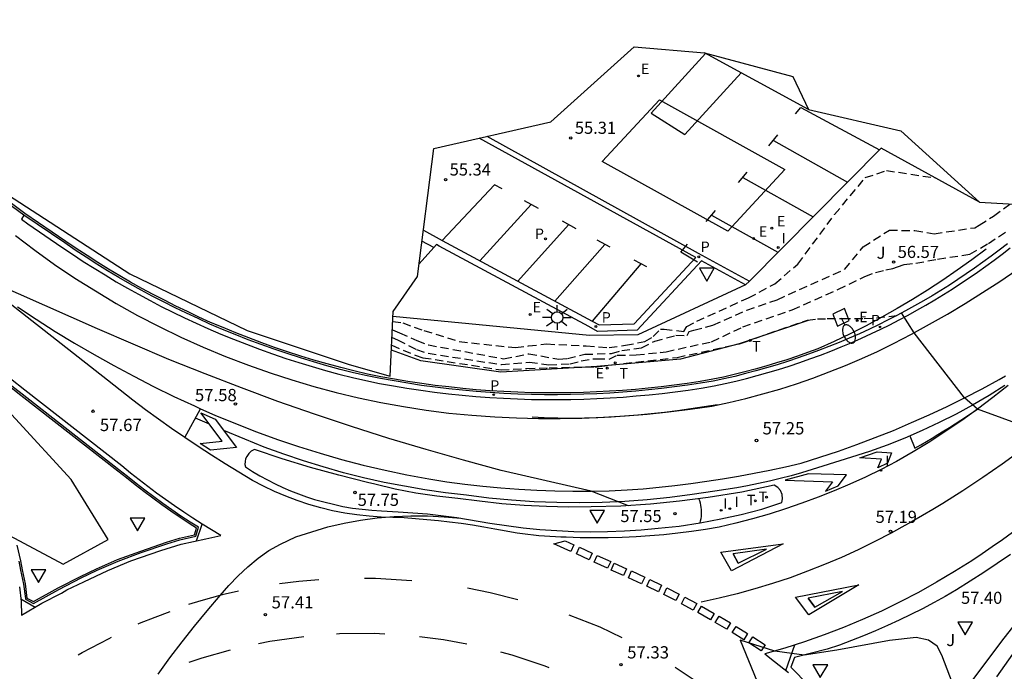
# Model space of a CAD drawing. Units: inches. Extents: x 580794 to 585495, y 4793143 to 4796040.
# Drawn here: x 585290 to 585351, y 4795860 to 4795900 of the extents above; entities that cross this region are included whole.
import ezdxf

# ---------------------------------------------------------------- set-up
doc = ezdxf.new("R2010")
doc.units = ezdxf.units.IN
doc.header["$MEASUREMENT"] = 0
doc.linetypes.add('TRAZOS_NORMALES', pattern=[0.75, 0.5, -0.25])
for name, color, linetype in [('020101', 3, 'Continuous'), ('020104', 34, 'Continuous'), ('020107', 3, 'Continuous'), ('020194', 31, 'TRAZOS_NORMALES'), ('020195', 30, 'TRAZOS_NORMALES'), ('020204', 9, 'Continuous'), ('020308', 9, 'Continuous'), ('060108', 9, 'Continuous'), ('060113', 4, 'Continuous'), ('060119', 9, 'Continuous'), ('060121', 9, 'Continuous'), ('060130', 9, 'Continuous'), ('100105', 3, 'Continuous'), ('100116', 71, 'Continuous'), ('100302', 7, 'Continuous'), ('210203', 4, 'Continuous'), ('210205', 4, 'Continuous'), ('210303', 4, 'Continuous'), ('210305', 4, 'Continuous'), ('220205', 1, 'Continuous'), ('220207', 9, 'Continuous'), ('220305', 1, 'Continuous'), ('220307', 9, 'Continuous'), ('250202', 9, 'Continuous'), ('250206', 9, 'Continuous'), ('260101', 9, 'Continuous'), ('260203', 9, 'Continuous'), ('260205', 9, 'Continuous'), ('260303', 9, 'Continuous'), ('270204', 9, 'Continuous'), ('270304', 9, 'Continuous')]:
    doc.layers.add(name, color=color, linetype=linetype)
doc.layers.add('020105', color=24, linetype='Continuous', lineweight=30)
doc.layers.add('Ambito', color=1, linetype='Continuous', lineweight=30)
doc.styles.add('ARIAL', font='arial.ttf', dxfattribs={"height": 1})
doc.styles.add('ROMANS', font='romans__.ttf', dxfattribs={"height": 1})

# ---------------------------------------------------------------- blocks, each defined once
blk = doc.blocks.new('PLUVI3')
blk.add_circle((0, 0), 0.055)
blk = doc.blocks.new('PLUVI2')
blk.add_circle((0, 0), 0.055)
blk = doc.blocks.new('REGELE')
blk.add_circle((0, 0), 0.055)
blk = doc.blocks.new('REGTRA')
blk.add_circle((0, 0), 0.055)
blk = doc.blocks.new('COTAPU')
blk.add_circle((0, 0), 0.075)
blk = doc.blocks.new('REIND')
blk.add_circle((0, 0), 0.055)
blk = doc.blocks.new('REGALU')
blk.add_circle((0, 0), 0.055)
blk = doc.blocks.new('FAREDI')
blk.add_line((0, 0), (0.5, 0))
blk.add_lwpolyline([(0.5, 0, 0.159986), (0.538, -0.117, 0.106322), (0.675, -0.238, 0.071006), (0.858, -0.309, 0.057309), (1.099, -0.337, 0.057309), (1.339, -0.309, 0.071006), (1.522, -0.238, 0.106322), (1.659, -0.117, 0.159986), (1.697, 0, 0.159986), (1.659, 0.117, 0.106322), (1.522, 0.238, 0.071006), (1.339, 0.309, 0.057309), (1.099, 0.337, 0.057309), (0.858, 0.309, 0.071006), (0.675, 0.238, 0.106322), (0.538, 0.117, 0.159986)], format="xyb", close=True)
blk = doc.blocks.new('SETRA')
at = {"linetype": 'Continuous'}
blk.add_lwpolyline([(0.451, 0.26), (-0.45, 0.26), (-0.001, -0.52)], close=True, dxfattribs=at)
blk = doc.blocks.new('FAROLA')
for p, q in [((0, 0.355), (0, 0.755)), ((-0.355, 0), (-0.895, 0)), ((-0.63, 0.51), (-0.255, 0.245)), ((0.605, 0.49), (0.276, 0.223)), ((0.355, 0), (0.855, 0)), ((-0.65, -0.52), (-0.255, -0.24)), ((0, -0.355), (0, -0.755)), ((0.585, -0.52), (0.256, -0.246))]:
    blk.add_line(p, q)
blk.add_circle((0, 0), 0.355)

msp = doc.modelspace()

# ---------------------------------------------------------------- linework, layer by layer
at = {"layer": '020101'}
msp.add_polyline3d([(585338.64, 4795881.7, 57.3), (585334.42, 4795880.28, 57.43), (585330.84, 4795879.35, 57.54), (585325.73, 4795878.89, 57.49), (585319.85, 4795878.55, 57.07), (585314.96, 4795879.25, 57.54), (585313.17, 4795879.89, 57.5)], dxfattribs=at)
at = {"layer": '020104', "elevation": 57, "flags": 128}
msp.add_lwpolyline([(585358.04, 4795872.98), (585348.99, 4795876.28), (585348.2, 4795876.98), (585345.11, 4795880.95), (585344.35, 4795882.17)], dxfattribs=at)
at = {"layer": '020105', "elevation": 57.5, "flags": 128}
for points in [[(585327.65, 4795870.38), (585325.37, 4795871.27), (585319.87, 4795872.54), (585317.57, 4795873.16), (585315.29, 4795873.82), (585313.01, 4795874.5), (585310.74, 4795875.22), (585308.48, 4795875.98), (585306.23, 4795876.76), (585304, 4795877.59), (585301.78, 4795878.44), (585299.57, 4795879.33), (585297.38, 4795880.25), (585295.2, 4795881.2), (585288.75, 4795884.06), (585288.39, 4795884.16), (585288.1, 4795884.16), (585285.45, 4795881.21)], [(585332.03, 4795869.33), (585332.06, 4795869.46), (585332.1, 4795869.59), (585332.12, 4795869.73), (585332.13, 4795869.86), (585332.13, 4795870), (585332.13, 4795870.14), (585332.11, 4795870.27), (585332.08, 4795870.41), (585332.05, 4795870.54), (585332.01, 4795870.67), (585331.96, 4795870.8)], [(585298.92, 4795860.09), (585299.64, 4795861.08), (585300.38, 4795862.05), (585301.14, 4795863.01), (585301.91, 4795863.96), (585302.7, 4795864.89), (585303.23, 4795865.51), (585303.8, 4795866.1), (585304.4, 4795866.65), (585305.03, 4795867.17), (585305.69, 4795867.65), (585306.39, 4795868.03), (585307.33, 4795868.47), (585308.3, 4795868.79), (585309.29, 4795869.08), (585310.29, 4795869.31), (585311.29, 4795869.5), (585312.31, 4795869.64), (585313.33, 4795869.73), (585314.35, 4795869.77), (585315.38, 4795869.77), (585316.4, 4795869.71), (585317.42, 4795869.61)], [(585347.88, 4795858.4), (585346.81, 4795861.25), (585346.52, 4795861.79), (585346, 4795862.17), (585345.24, 4795862.33), (585343.61, 4795862.14), (585340.4, 4795861.55), (585338.39, 4795861.24), (585337.64, 4795861.34), (585336.6, 4795861.49), (585334.48, 4795862.16), (585336.7, 4795856.74)]]:
    msp.add_lwpolyline(points, dxfattribs=at)
at = {"layer": '020107'}
msp.add_polyline3d([(585334.8, 4795883.88, 55.29), (585328.22, 4795880.82, 55.31), (585325.27, 4795880.78, 55.31), (585321.48, 4795881.15, 55.35), (585313.267, 4795881.96, 55.35)], dxfattribs=at)
at = {"layer": '020194'}
for points, elevation in [([(585313.25, 4795881.64), (585313.86, 4795881.56), (585315.16, 4795881.09), (585317.32, 4795880.42), (585320.76, 4795880.05), (585321.55, 4795880.15), (585322.65, 4795880.27), (585325.08, 4795880.15), (585326.48, 4795880.05), (585327.47, 4795880.19), (585328.65, 4795880.42), (585329.17, 4795880.72), (585329.61, 4795881.17), (585329.84, 4795881.17), (585331.05, 4795881.04), (585331.18, 4795881.28), (585331.22, 4795881.33), (585331.83, 4795881.67), (585334.99, 4795883.09), (585336.6, 4795883.95), (585338.01, 4795885.16), (585340.25, 4795888.18), (585342.13, 4795890.44), (585343.42, 4795890.88), (585346.42, 4795890.42)], 55.64), ([(585313.23, 4795881.13), (585313.67, 4795880.96), (585314.72, 4795880.49), (585315.44, 4795880.21), (585320.03, 4795879.37), (585321.56, 4795879.67), (585323.4, 4795879.34), (585323.93, 4795879.39), (585324.99, 4795879.64), (585326.62, 4795879.69), (585327.25, 4795879.87), (585328.46, 4795880.03), (585329.26, 4795880.44), (585330.56, 4795880.8), (585331.25, 4795880.79), (585331.36, 4795881.03), (585331.65, 4795881.11), (585332.82, 4795881.43), (585334.89, 4795882.33), (585336.75, 4795882.98), (585340.86, 4795884.83), (585342.01, 4795886.21), (585343.6, 4795887.23), (585345.16, 4795887.2), (585346.34, 4795887.01), (585348.82, 4795887.38), (585349.09, 4795887.54), (585349.96, 4795888.09), (585350.98, 4795888.83)], 56.14), ([(585313.21, 4795880.66), (585313.55, 4795880.52), (585314.7, 4795879.93), (585315.42, 4795879.7), (585319.89, 4795879.01), (585321.6, 4795879.15), (585322.79, 4795879), (585324.1, 4795879.05), (585324.77, 4795879.23), (585325.48, 4795879.36), (585325.72, 4795879.36), (585326.48, 4795879.35), (585326.97, 4795879.58), (585328.13, 4795879.6), (585329.62, 4795879.76), (585329.6, 4795879.74), (585329.96, 4795879.8), (585332.74, 4795880.41), (585334.65, 4795881.31), (585337.67, 4795882.36), (585340.46, 4795883.61), (585342.1, 4795884.4), (585342.76, 4795884.64), (585343.39, 4795884.81), (585343.82, 4795884.89), (585344.09, 4795884.98), (585344.51, 4795885.14), (585345.22, 4795885.21), (585346.55, 4795885.46), (585348.52, 4795885.76), (585349.65, 4795886.42), (585350.86, 4795887.21)], 56.64)]:
    msp.add_lwpolyline(points, dxfattribs=dict(at, elevation=elevation))
at = {"layer": '020195', "elevation": 57.14}
msp.add_lwpolyline([(585313.19, 4795880.19), (585314.63, 4795879.59), (585315.1, 4795879.43), (585319.87, 4795878.69), (585321.45, 4795878.77), (585322.81, 4795878.82), (585325.63, 4795878.88), (585325.75, 4795878.87), (585325.87, 4795878.9), (585330.64, 4795879.45), (585334.37, 4795880.27), (585334.45, 4795880.27), (585334.74, 4795880.39), (585338.6, 4795881.73), (585339.2, 4795881.8), (585339.81, 4795881.82), (585340.73, 4795881.83), (585342.06, 4795881.82), (585342.83, 4795881.87), (585344.05, 4795882.01)], dxfattribs=at)
at = {"layer": '060108'}
for points in [[(585290.7, 4795888.15, 57.56), (585287.01, 4795890.86, 57.42), (585286.12, 4795891.52, 57.39), (585285.23, 4795892.16, 57.36), (585284.32, 4795892.79, 57.33), (585283.4, 4795893.39, 57.3), (585282.47, 4795893.98, 57.28), (585281.52, 4795894.54, 57.25), (585280.48, 4795895.13, 57.24), (585279.43, 4795895.7, 57.19), (585278.37, 4795896.25, 57.17), (585277.3, 4795896.77, 57.16), (585276.21, 4795897.27, 57.13), (585275.11, 4795897.74, 57.07), (585273.6, 4795898.11, 57.02), (585272, 4795898.54, 56.93), (585270.52, 4795898.87, 56.92), (585268.82, 4795899.22, 56.85), (585267.11, 4795899.52, 56.81), (585265.65, 4795899.75, 56.78), (585263.83, 4795899.98, 56.72), (585262.47, 4795900.1, 56.67)], [(585290.4, 4795866.99, 57.82), (585290.51, 4795866.44, 57.79), (585290.69, 4795865.59, 57.76), (585290.81, 4795864.71, 57.75), (585290.81, 4795864.67, 57.75), (585291.29, 4795864.4, 57.73), (585292.85, 4795865.26, 57.73), (585294.22, 4795865.97, 57.71), (585295.19, 4795866.43, 57.72), (585296.48, 4795867, 57.71), (585297.88, 4795867.52, 57.71), (585299.45, 4795868.05, 57.67), (585300.25, 4795868.3, 57.64), (585301.22, 4795868.52, 57.62), (585301.38, 4795869.06, 57.48), (585300.88, 4795869.38, 57.46), (585300.31, 4795869.75, 57.44), (585299.76, 4795870.13, 57.44), (585299.2, 4795870.52, 57.46), (585298.65, 4795870.92, 57.48), (585298.11, 4795871.33, 57.52), (585297.57, 4795871.74, 57.58), (585297.04, 4795872.16, 57.64), (585296.52, 4795872.58, 57.72), (585290.6, 4795877.21, 57.67), (585289.71, 4795877.9, 57.66)], [(585351, 4795867.4, 57.33), (585350.19, 4795866.85, 57.36), (585349.37, 4795866.3, 57.39), (585348.54, 4795865.76, 57.43), (585347.71, 4795865.24, 57.46), (585347.02, 4795864.84, 57.48), (585346.33, 4795864.46, 57.49), (585345.63, 4795864.08, 57.5), (585344.92, 4795863.73, 57.51), (585344.21, 4795863.38, 57.52), (585343.49, 4795863.05, 57.53), (585342.76, 4795862.73, 57.53), (585342.03, 4795862.43, 57.54), (585341.29, 4795862.14, 57.54), (585340.55, 4795861.86, 57.54), (585339.8, 4795861.6, 57.54), (585337.8, 4795861.09, 57.56), (585337.57, 4795860.5, 57.55), (585337.8, 4795860.29, 57.56), (585338.45, 4795859.62, 57.57)], [(585348.72, 4795859.75, 57.48), (585350.47, 4795862.09, 57.41), (585352.11, 4795864.17, 57.34)]]:
    msp.add_polyline3d(points, dxfattribs=at)
msp.add_polyline3d([(585304.8, 4795873.82, 57.78), (585304.61, 4795873.72, 57.77), (585304.45, 4795873.57, 57.76), (585304.33, 4795873.4, 57.74), (585304.26, 4795873.24, 57.73), (585304.23, 4795873.08, 57.72), (585304.22, 4795872.91, 57.71), (585304.25, 4795872.75, 57.7), (585304.69, 4795872.47, 57.7), (585305.14, 4795872.2, 57.68), (585305.6, 4795871.96, 57.67), (585306.06, 4795871.72, 57.66), (585306.53, 4795871.5, 57.64), (585307.01, 4795871.29, 57.63), (585307.5, 4795871.1, 57.62), (585307.99, 4795870.93, 57.61), (585308.48, 4795870.77, 57.6), (585309.05, 4795870.61, 57.6), (585309.63, 4795870.47, 57.6), (585310.21, 4795870.34, 57.6), (585310.79, 4795870.24, 57.61), (585311.38, 4795870.17, 57.6), (585311.97, 4795870.11, 57.59), (585312.56, 4795870.07, 57.58), (585313.58, 4795870.01, 57.56), (585315.37, 4795869.88, 57.57), (585317.16, 4795869.66, 57.56), (585319.18, 4795869.32, 57.53), (585320.2, 4795869.17, 57.51), (585321.22, 4795869.03, 57.49), (585322.25, 4795868.93, 57.5), (585323.28, 4795868.86, 57.51), (585324.31, 4795868.81, 57.5), (585325.34, 4795868.79, 57.48), (585326.37, 4795868.8, 57.47), (585327.41, 4795868.84, 57.46), (585328.44, 4795868.91, 57.46), (585329.47, 4795869.01, 57.44), (585330.75, 4795869.14, 57.43), (585332.03, 4795869.33, 57.41), (585333.3, 4795869.57, 57.39), (585334.55, 4795869.85, 57.38), (585335.8, 4795870.18, 57.4), (585337.03, 4795870.57, 57.41), (585337.08, 4795870.81, 57.42), (585337.05, 4795871.07, 57.43), (585336.95, 4795871.31, 57.45), (585336.78, 4795871.5, 57.47), (585336.56, 4795871.63, 57.49), (585334.58, 4795871.2, 57.48), (585332.53, 4795870.88, 57.51), (585330.77, 4795870.65, 57.56), (585329, 4795870.47, 57.56), (585327.19, 4795870.36, 57.58), (585325.37, 4795870.31, 57.6), (585324, 4795870.3, 57.62), (585322.64, 4795870.33, 57.6), (585321.28, 4795870.4, 57.59), (585319.92, 4795870.5, 57.6), (585318.56, 4795870.65, 57.64), (585317.22, 4795870.83, 57.67), (585315.94, 4795870.96, 57.67), (585314.67, 4795871.15, 57.67), (585313.41, 4795871.4, 57.68), (585312.16, 4795871.69, 57.71), (585311.71, 4795871.81, 57.72), (585309.95, 4795872.24, 57.77), (585308.22, 4795872.71, 57.78), (585306.5, 4795873.24, 57.78)], close=True, dxfattribs=at)
at = {"layer": '060113'}
for points in [[(585315.13, 4795887.23, 55.32), (585316.28, 4795886.6, 55.32), (585325.43, 4795881.67, 55.19), (585325.87, 4795881.44, 55.19), (585328.01, 4795881.5, 55.19), (585331.78, 4795885.56, 55.16), (585318.53, 4795892.86, 55.3)], [(585319, 4795892.97, 55.3), (585331.92, 4795885.82, 55.16), (585335.05, 4795884.12, 55.16)], [(585290.7, 4795888.15, 57.56), (585290.57, 4795887.9, 57.56), (585290.96, 4795887.61, 57.58), (585293.04, 4795886.2, 57.61), (585293.69, 4795885.76, 57.59), (585294.34, 4795885.32, 57.61), (585295.01, 4795884.9, 57.65), (585295.68, 4795884.49, 57.67), (585296.35, 4795884.08, 57.68), (585297.04, 4795883.69, 57.67), (585297.72, 4795883.31, 57.61), (585298.42, 4795882.93, 57.68), (585299.11, 4795882.57, 57.68), (585299.82, 4795882.22, 57.65), (585300.53, 4795881.87, 57.68), (585301.24, 4795881.54, 57.69), (585301.96, 4795881.22, 57.71), (585302.74, 4795880.88, 57.69), (585303.52, 4795880.56, 57.68), (585304.31, 4795880.25, 57.67), (585305.11, 4795879.95, 57.67), (585305.91, 4795879.67, 57.67), (585306.71, 4795879.39, 57.67), (585307.52, 4795879.13, 57.66), (585308.33, 4795878.89, 57.66), (585309.14, 4795878.65, 57.67), (585309.96, 4795878.43, 57.7), (585310.79, 4795878.22, 57.68), (585311.61, 4795878.03, 57.68), (585312.45, 4795877.86, 57.67), (585313.29, 4795877.71, 57.66), (585314.12, 4795877.57, 57.67), (585314.96, 4795877.44, 57.67), (585315.81, 4795877.33, 57.66), (585316.65, 4795877.23, 57.65), (585317.49, 4795877.14, 57.65), (585318.34, 4795877.06, 57.64), (585319.18, 4795877, 57.63), (585320.03, 4795876.95, 57.63), (585320.88, 4795876.91, 57.63), (585321.73, 4795876.88, 57.63), (585322.53, 4795876.87, 57.62), (585323.33, 4795876.87, 57.62), (585324.13, 4795876.88, 57.62), (585324.93, 4795876.9, 57.63), (585325.73, 4795876.93, 57.62), (585326.53, 4795876.97, 57.61), (585327.33, 4795877.02, 57.6), (585328.13, 4795877.09, 57.59), (585328.92, 4795877.16, 57.58), (585329.72, 4795877.25, 57.57), (585330.51, 4795877.35, 57.57), (585331.31, 4795877.45, 57.56), (585332.1, 4795877.57, 57.55), (585332.9, 4795877.71, 57.53), (585333.56, 4795877.85, 57.52), (585334.22, 4795878, 57.51), (585334.87, 4795878.16, 57.49), (585335.53, 4795878.34, 57.48), (585336.18, 4795878.52, 57.46), (585336.83, 4795878.72, 57.43), (585337.47, 4795878.92, 57.41), (585338.12, 4795879.13, 57.38), (585338.75, 4795879.36, 57.35), (585339.39, 4795879.59, 57.32), (585340.02, 4795879.84, 57.29), (585340.65, 4795880.09, 57.27), (585341.27, 4795880.35, 57.25), (585341.89, 4795880.62, 57.24), (585342.51, 4795880.91, 57.22), (585343.07, 4795881.18, 57.2), (585343.63, 4795881.45, 57.19), (585344.19, 4795881.74, 57.17), (585344.74, 4795882.03, 57.14), (585345.28, 4795882.33, 57.12), (585345.83, 4795882.64, 57.12), (585346.37, 4795882.96, 57.1), (585346.9, 4795883.29, 57.08), (585347.43, 4795883.62, 57.06), (585347.95, 4795883.96, 57.05), (585348.47, 4795884.31, 57.04), (585348.99, 4795884.66, 57.02), (585349.5, 4795885.02, 57), (585350, 4795885.39, 56.98), (585350.5, 4795885.77, 56.97), (585350.99, 4795886.15, 56.95)], [(585315.76, 4795886.17, 55.32), (585315.04, 4795886.56, 55.32)]]:
    msp.add_polyline3d(points, dxfattribs=at)
at = {"layer": '060119'}
msp.add_polyline3d([(585349.51, 4795886.07, 56.83), (585348.64, 4795885.42, 56.89), (585347.75, 4795884.78, 56.95), (585346.86, 4795884.17, 57), (585345.94, 4795883.57, 57.05), (585345.02, 4795882.99, 57.1), (585344.08, 4795882.44, 57.14), (585343.14, 4795881.9, 57.18), (585342.18, 4795881.39, 57.22), (585341.21, 4795880.9, 57.25), (585340.22, 4795880.43, 57.28), (585339.23, 4795879.98, 57.31), (585338.6, 4795879.75, 57.34), (585337.98, 4795879.53, 57.38), (585337.34, 4795879.31, 57.4), (585336.7, 4795879.11, 57.42), (585336.06, 4795878.92, 57.44), (585335.41, 4795878.74, 57.46), (585334.76, 4795878.57, 57.47), (585334.12, 4795878.4, 57.48), (585333.46, 4795878.25, 57.5), (585332.81, 4795878.11, 57.51), (585332.03, 4795877.98, 57.53), (585331.24, 4795877.86, 57.54), (585330.45, 4795877.75, 57.55), (585329.66, 4795877.66, 57.55), (585328.87, 4795877.57, 57.56), (585328.08, 4795877.49, 57.57), (585327.3, 4795877.43, 57.58), (585326.5, 4795877.38, 57.59), (585325.71, 4795877.34, 57.6), (585324.91, 4795877.31, 57.61), (585324.11, 4795877.29, 57.6), (585323.32, 4795877.29, 57.6), (585322.53, 4795877.29, 57.6), (585321.74, 4795877.29, 57.6), (585320.89, 4795877.32, 57.58), (585320.05, 4795877.36, 57.56), (585319.2, 4795877.41, 57.56), (585318.36, 4795877.47, 57.59), (585317.53, 4795877.55, 57.62), (585316.69, 4795877.64, 57.63), (585315.85, 4795877.74, 57.64), (585315.02, 4795877.85, 57.65), (585314.18, 4795877.98, 57.65), (585313.36, 4795878.12, 57.65), (585312.53, 4795878.27, 57.65), (585311.7, 4795878.43, 57.66), (585310.88, 4795878.62, 57.67), (585310.07, 4795878.83, 57.69), (585309.25, 4795879.05, 57.66), (585308.44, 4795879.28, 57.65), (585307.64, 4795879.53, 57.65), (585306.83, 4795879.79, 57.68), (585306.03, 4795880.06, 57.68), (585305.25, 4795880.34, 57.68), (585304.46, 4795880.64, 57.68), (585303.67, 4795880.95, 57.68), (585302.89, 4795881.27, 57.65), (585302.12, 4795881.59, 57.7), (585301.41, 4795881.92, 57.69), (585300.7, 4795882.25, 57.64), (585300, 4795882.59, 57.6), (585299.3, 4795882.94, 57.65), (585298.61, 4795883.3, 57.62), (585297.92, 4795883.67, 57.53), (585297.23, 4795884.05, 57.62), (585296.57, 4795884.44, 57.68), (585295.89, 4795884.84, 57.67), (585295.23, 4795885.26, 57.64), (585294.57, 4795885.68, 57.59), (585293.91, 4795886.1, 57.56), (585293.27, 4795886.54, 57.57), (585290.76, 4795888.24, 57.56), (585287.12, 4795890.99, 57.42)], dxfattribs=at)
at = {"layer": '060121'}
msp.add_polyline3d([(585340.86, 4795882.43, 57.21), (585340.15, 4795882.09, 57.19), (585340.43, 4795881.36, 57.23), (585341.14, 4795881.7, 57.22), (585340.86, 4795882.43, 57.21)], dxfattribs=at)
at = {"layer": '060130'}
msp.add_polyline3d([(585326.06, 4795891.42, 55.3), (585329.56, 4795895.19, 55.3), (585337.22, 4795890.93, 55.3), (585333.72, 4795887.16, 55.3)], close=True, dxfattribs=at)
at = {"layer": '100105'}
msp.add_polyline3d([(585290.29, 4795867.96, 57.84), (585290.5, 4795867.01, 57.82), (585290.61, 4795866.46, 57.79), (585290.79, 4795865.61, 57.76), (585290.9, 4795864.73, 57.75), (585291.29, 4795864.52, 57.73), (585292.81, 4795865.35, 57.73), (585294.18, 4795866.06, 57.72), (585295.15, 4795866.52, 57.73), (585296.44, 4795867.09, 57.72), (585297.85, 4795867.61, 57.71), (585299.42, 4795868.15, 57.68), (585300.23, 4795868.4, 57.64), (585301.14, 4795868.6, 57.62), (585301.26, 4795869.01, 57.48), (585300.82, 4795869.29, 57.46), (585300.26, 4795869.67, 57.44), (585299.7, 4795870.05, 57.44), (585299.14, 4795870.44, 57.46), (585298.59, 4795870.84, 57.48), (585298.05, 4795871.25, 57.52), (585297.51, 4795871.66, 57.58), (585296.98, 4795872.08, 57.64), (585296.46, 4795872.5, 57.72), (585290.53, 4795877.13, 57.67), (585289.65, 4795877.82, 57.66)], dxfattribs=at)
at = {"layer": '100116'}
for points in [[(585338.65, 4795894.61, 55.69), (585332.31, 4795898.07, 55.66)], [(585349.1, 4795888.94, 55.29), (585343.1, 4795892.24, 55.29), (585335.05, 4795884.12, 55.29), (585334.8, 4795883.88, 55.29), (585332.13, 4795885.36, 55.29), (585328.18, 4795881.11, 55.31), (585325.77, 4795881.04, 55.31), (585325.24, 4795881.33, 55.31), (585316.09, 4795886.25, 55.44), (585315.92, 4795886.35, 55.44), (585315.76, 4795886.17, 55.45), (585314.87, 4795885.18, 55.45)], [(585350.81, 4795886.39, 56.96), (585350.32, 4795886.01, 56.97), (585349.82, 4795885.63, 56.98), (585349.32, 4795885.27, 57), (585348.81, 4795884.91, 57.02), (585348.3, 4795884.55, 57.04), (585347.79, 4795884.21, 57.05), (585347.27, 4795883.87, 57.06), (585346.74, 4795883.54, 57.08), (585346.21, 4795883.22, 57.1), (585345.68, 4795882.9, 57.12), (585345.14, 4795882.6, 57.12), (585344.59, 4795882.3, 57.14), (585344.05, 4795882.01, 57.17), (585343.49, 4795881.72, 57.19), (585342.94, 4795881.45, 57.2), (585342.38, 4795881.18, 57.22), (585341.77, 4795880.9, 57.23), (585341.15, 4795880.63, 57.25), (585340.53, 4795880.37, 57.26), (585339.91, 4795880.11, 57.28), (585339.28, 4795879.87, 57.31), (585338.65, 4795879.64, 57.34), (585338.02, 4795879.42, 57.38), (585337.38, 4795879.2, 57.4), (585336.74, 4795879, 57.42), (585336.1, 4795878.81, 57.44), (585335.45, 4795878.63, 57.46), (585334.8, 4795878.46, 57.47), (585334.15, 4795878.29, 57.48), (585333.49, 4795878.14, 57.5), (585332.84, 4795878, 57.51), (585332.05, 4795877.87, 57.53), (585331.26, 4795877.75, 57.54), (585330.47, 4795877.64, 57.55), (585329.68, 4795877.55, 57.55), (585328.89, 4795877.46, 57.56), (585328.1, 4795877.38, 57.57), (585327.31, 4795877.32, 57.58), (585326.51, 4795877.27, 57.59), (585325.72, 4795877.23, 57.6), (585324.92, 4795877.2, 57.61), (585324.12, 4795877.18, 57.6), (585323.33, 4795877.17, 57.6), (585322.53, 4795877.17, 57.6), (585321.74, 4795877.18, 57.6), (585320.89, 4795877.21, 57.58), (585320.05, 4795877.25, 57.56), (585319.2, 4795877.3, 57.56), (585318.36, 4795877.36, 57.59), (585317.52, 4795877.44, 57.62), (585316.68, 4795877.53, 57.63), (585315.84, 4795877.63, 57.64), (585315.01, 4795877.74, 57.65), (585314.17, 4795877.87, 57.65), (585313.34, 4795878.01, 57.65), (585312.51, 4795878.16, 57.65), (585311.68, 4795878.32, 57.66), (585310.86, 4795878.51, 57.67), (585310.04, 4795878.72, 57.69), (585309.22, 4795878.94, 57.66), (585308.41, 4795879.17, 57.65), (585307.61, 4795879.42, 57.65), (585306.8, 4795879.68, 57.68), (585306, 4795879.95, 57.68), (585305.21, 4795880.23, 57.68), (585304.42, 4795880.53, 57.68), (585303.63, 4795880.84, 57.68), (585302.85, 4795881.16, 57.65), (585302.08, 4795881.49, 57.7), (585301.36, 4795881.82, 57.69), (585300.65, 4795882.15, 57.64), (585299.95, 4795882.49, 57.6), (585299.25, 4795882.84, 57.65), (585298.56, 4795883.2, 57.62), (585297.87, 4795883.57, 57.53), (585297.18, 4795883.95, 57.62), (585296.51, 4795884.34, 57.68), (585295.83, 4795884.74, 57.67), (585295.17, 4795885.16, 57.64), (585294.51, 4795885.58, 57.59), (585293.85, 4795886.01, 57.56), (585293.21, 4795886.45, 57.57), (585290.7, 4795888.15, 57.56)]]:
    msp.add_polyline3d(points, dxfattribs=at)
at = {"layer": '260101'}
for points in [[(585332.37, 4795898.03, 55.3), (585329.05, 4795894.39, 55.3), (585331.11, 4795893.08, 55.3), (585334.54, 4795896.85, 55.3)], [(585337.87, 4795894.35, 55.35), (585338.19, 4795894.74, 55.35), (585343, 4795892.14, 55.29)], [(585336.24, 4795892.39, 55.3), (585336.79, 4795893.06, 55.32)], [(585336.52, 4795892.72, 55.31), (585341.05, 4795890.17, 55.39)], [(585334.38, 4795890.14, 55.25), (585334.91, 4795890.78, 55.27)], [(585334.64, 4795890.46, 55.26), (585338.94, 4795888.04, 55.34)], [(585319.94, 4795889.76, 55.31), (585319.47, 4795890.01, 55.32), (585316.28, 4795886.6, 55.32)], [(585322.16, 4795888.56, 55.28), (585321.3, 4795889.02, 55.29)], [(585321.72, 4795888.8, 55.29), (585318.58, 4795885.36, 55.28)], [(585332.41, 4795887.76, 55.2), (585332.98, 4795888.44, 55.21)], [(585324.47, 4795887.31, 55.25), (585323.62, 4795887.77, 55.26)], [(585332.74, 4795888.15, 55.21), (585336.79, 4795885.88, 55.29)], [(585323.99, 4795887.56, 55.25), (585320.89, 4795884.12, 55.25)], [(585290.2, 4795886.91, 57.37), (585291.38, 4795886.01, 57.36), (585292.59, 4795885.14, 57.36), (585293.82, 4795884.3, 57.35), (585295.08, 4795883.51, 57.35), (585296.35, 4795882.74, 57.35), (585297.65, 4795882.02, 57.35), (585298.97, 4795881.33, 57.36), (585300.31, 4795880.69, 57.36), (585301.67, 4795880.08, 57.37), (585303.04, 4795879.51, 57.38), (585304.43, 4795878.98, 57.39), (585305.76, 4795878.51, 57.39), (585307.09, 4795878.07, 57.38), (585308.44, 4795877.67, 57.38), (585309.79, 4795877.31, 57.38), (585311.16, 4795876.98, 57.38), (585312.53, 4795876.7, 57.38), (585313.91, 4795876.44, 57.38), (585315.3, 4795876.23, 57.38), (585316.69, 4795876.05, 57.38), (585318.09, 4795875.91, 57.38), (585319.49, 4795875.81, 57.38), (585320.82, 4795875.75, 57.38), (585322.15, 4795875.72, 57.37), (585323.48, 4795875.71, 57.36), (585324.81, 4795875.74, 57.34), (585326.14, 4795875.79, 57.32), (585327.46, 4795875.87, 57.3), (585328.79, 4795875.98, 57.28), (585330.11, 4795876.12, 57.25), (585331.43, 4795876.28, 57.22), (585332.75, 4795876.47, 57.19), (585333.79, 4795876.69, 57.19), (585334.83, 4795876.94, 57.18), (585335.87, 4795877.22, 57.17), (585336.9, 4795877.51, 57.17), (585337.92, 4795877.84, 57.16), (585338.93, 4795878.19, 57.15), (585339.93, 4795878.56, 57.14), (585340.93, 4795878.96, 57.13), (585341.91, 4795879.38, 57.12), (585342.88, 4795879.82, 57.11), (585343.85, 4795880.29, 57.1), (585344.96, 4795880.87, 57.01), (585346.06, 4795881.48, 56.94), (585347.16, 4795882.1, 56.88), (585348.23, 4795882.74, 56.83), (585349.3, 4795883.41, 56.79), (585350.36, 4795884.1, 56.75), (585351.4, 4795884.8, 56.73)], [(585326.54, 4795886.19, 55.22), (585325.74, 4795886.62, 55.23)], [(585326.22, 4795886.36, 55.22), (585323.16, 4795882.89, 55.22)], [(585331.88, 4795885.28, 55.16), (585330.86, 4795885.89, 55.16), (585331.26, 4795886.37, 55.17)], [(585328.77, 4795884.98, 55.19), (585328.01, 4795885.4, 55.2)], [(585328.42, 4795885.17, 55.19), (585325.43, 4795881.67, 55.19)], [(585350.86, 4795877.73, 56.95), (585349.93, 4795877, 56.98), (585348.99, 4795876.28, 57), (585348.03, 4795875.59, 57.03), (585347.06, 4795874.93, 57.05), (585346.07, 4795874.29, 57.08), (585345.06, 4795873.67, 57.11), (585344.04, 4795873.08, 57.13), (585343.1, 4795872.59, 57.15), (585342.15, 4795872.13, 57.16), (585341.19, 4795871.7, 57.18), (585340.22, 4795871.29, 57.19), (585339.24, 4795870.9, 57.21), (585338.26, 4795870.53, 57.23), (585337.26, 4795870.19, 57.24), (585336.25, 4795869.87, 57.26), (585335.24, 4795869.58, 57.28), (585334.22, 4795869.32, 57.29), (585333.2, 4795869.07, 57.31), (585332.36, 4795868.93, 57.32), (585331.51, 4795868.8, 57.33), (585330.67, 4795868.7, 57.34), (585329.82, 4795868.6, 57.35), (585328.97, 4795868.53, 57.36), (585328.12, 4795868.47, 57.37), (585327.27, 4795868.43, 57.38), (585326.42, 4795868.41, 57.39), (585325.57, 4795868.41, 57.4), (585324.71, 4795868.42, 57.4), (585323.86, 4795868.45, 57.41), (585323.53, 4795868.46, 57.41), (585323.19, 4795868.47, 57.41), (585322.85, 4795868.49, 57.41), (585322.52, 4795868.51, 57.41), (585322.18, 4795868.54, 57.41), (585321.85, 4795868.58, 57.41), (585321.51, 4795868.62, 57.41), (585321.18, 4795868.66, 57.41), (585320.85, 4795868.71, 57.41), (585320.51, 4795868.76, 57.41), (585320.18, 4795868.82, 57.41), (585319.5, 4795868.95, 57.42), (585318.81, 4795869.07, 57.43), (585318.12, 4795869.19, 57.43), (585317.43, 4795869.29, 57.44), (585316.73, 4795869.38, 57.45), (585316.04, 4795869.46, 57.45), (585315.34, 4795869.52, 57.46), (585314.65, 4795869.58, 57.47), (585313.95, 4795869.63, 57.47), (585313.25, 4795869.66, 57.48), (585312.55, 4795869.69, 57.48), (585311.81, 4795869.74, 57.48), (585311.06, 4795869.82, 57.49), (585310.32, 4795869.93, 57.49), (585309.58, 4795870.07, 57.5), (585308.85, 4795870.25, 57.51), (585308.13, 4795870.45, 57.52), (585307.42, 4795870.69, 57.53), (585306.72, 4795870.96, 57.54), (585306.03, 4795871.25, 57.56), (585305.35, 4795871.58, 57.57), (585304.69, 4795871.93, 57.59), (585303.85, 4795872.43, 57.6), (585303.01, 4795872.95, 57.61), (585302.18, 4795873.47, 57.62), (585301.36, 4795874, 57.62), (585300.55, 4795874.55, 57.63), (585299.74, 4795875.11, 57.63), (585298.94, 4795875.67, 57.64), (585298.15, 4795876.25, 57.64), (585297.37, 4795876.84, 57.64), (585296.6, 4795877.44, 57.64), (585295.83, 4795878.05, 57.64), (585288.07, 4795884.14, 57.5)], [(585290.32, 4795882.55, 57.55), (585291.47, 4795881.78, 57.57), (585292.63, 4795881.04, 57.59), (585293.81, 4795880.32, 57.61), (585295, 4795879.62, 57.62), (585296.2, 4795878.95, 57.62), (585297.42, 4795878.3, 57.63), (585298.64, 4795877.67, 57.63), (585299.88, 4795877.06, 57.62), (585301.13, 4795876.48, 57.61), (585301.5, 4795876.31, 57.62)], [(585290.44, 4795865.43, 57.76), (585290.55, 4795864.53, 57.75), (585290.57, 4795863.69, 57.75), (585291.81, 4795864.43, 57.74), (585293.01, 4795865.04, 57.72), (585293.34, 4795865.23, 57.72), (585294.37, 4795865.73, 57.71), (585295.84, 4795866.42, 57.71), (585297.25, 4795867.02, 57.69), (585299.07, 4795867.65, 57.68), (585300.32, 4795868.02, 57.64), (585301.84, 4795868.36, 57.61), (585302.75, 4795868.55, 57.58), (585302.18, 4795868.9, 57.52), (585301.6, 4795869.26, 57.48), (585301.04, 4795869.62, 57.46), (585300.48, 4795869.99, 57.44), (585299.92, 4795870.37, 57.44), (585299.37, 4795870.76, 57.46), (585298.82, 4795871.15, 57.48), (585298.28, 4795871.56, 57.52), (585297.75, 4795871.97, 57.58), (585297.22, 4795872.38, 57.64), (585296.7, 4795872.81, 57.72), (585290.77, 4795877.44, 57.67), (585289.89, 4795878.13, 57.66)], [(585301.5, 4795876.31, 57.62), (585302.38, 4795875.92, 57.65), (585303.64, 4795875.4, 57.67), (585304.92, 4795874.9, 57.69), (585306.2, 4795874.43, 57.7), (585307.5, 4795874, 57.71), (585308.81, 4795873.59, 57.7), (585310.12, 4795873.21, 57.7), (585311.45, 4795872.87, 57.68), (585312.78, 4795872.55, 57.66), (585314.12, 4795872.27, 57.63), (585315.46, 4795872.02, 57.6), (585316.55, 4795871.85, 57.58), (585317.65, 4795871.7, 57.57), (585318.75, 4795871.57, 57.55), (585319.85, 4795871.47, 57.54), (585320.95, 4795871.39, 57.53), (585322.05, 4795871.33, 57.52), (585323.16, 4795871.29, 57.51), (585324.26, 4795871.27, 57.51), (585325.37, 4795871.27, 57.5), (585326.47, 4795871.3, 57.5), (585327.58, 4795871.35, 57.5), (585328.55, 4795871.42, 57.5), (585329.53, 4795871.52, 57.5), (585330.5, 4795871.62, 57.48), (585331.47, 4795871.74, 57.47), (585332.44, 4795871.88, 57.45), (585333.41, 4795872.03, 57.42), (585334.38, 4795872.19, 57.38), (585335.34, 4795872.37, 57.34), (585336.3, 4795872.56, 57.29), (585337.26, 4795872.76, 57.24), (585338.21, 4795872.98, 57.18), (585339.35, 4795873.34, 57.17), (585340.49, 4795873.72, 57.15), (585341.62, 4795874.12, 57.13), (585342.74, 4795874.55, 57.11), (585343.85, 4795874.99, 57.09), (585344.95, 4795875.46, 57.07), (585346.04, 4795875.94, 57.05), (585347.13, 4795876.45, 57.02), (585348.2, 4795876.98, 57), (585349.27, 4795877.52, 56.97), (585350.32, 4795878.09, 56.94), (585350.7, 4795878.33, 56.94)], [(585350.66, 4795877.73, 56.96), (585349.69, 4795877.12, 56.98), (585348.69, 4795876.53, 57), (585347.68, 4795875.98, 57.02), (585346.65, 4795875.46, 57.04), (585345.6, 4795874.97, 57.06), (585344.55, 4795874.51, 57.08), (585343.47, 4795874.09, 57.1), (585342.39, 4795873.69, 57.12), (585341.29, 4795873.34, 57.14), (585339.54, 4795872.79, 57.18), (585338.89, 4795872.59, 57.21), (585338.24, 4795872.39, 57.23), (585337.59, 4795872.21, 57.26), (585336.93, 4795872.04, 57.28), (585336.27, 4795871.88, 57.31), (585335.61, 4795871.74, 57.33), (585334.94, 4795871.6, 57.36), (585334.27, 4795871.48, 57.38), (585333.6, 4795871.37, 57.41), (585332.93, 4795871.28, 57.44), (585331.56, 4795871.06, 57.45), (585330.19, 4795870.88, 57.46), (585328.81, 4795870.74, 57.48), (585327.43, 4795870.64, 57.49), (585326.04, 4795870.58, 57.5), (585324.66, 4795870.55, 57.51), (585323.27, 4795870.57, 57.52), (585321.89, 4795870.62, 57.54), (585320.5, 4795870.72, 57.55), (585319.12, 4795870.85, 57.56), (585317.75, 4795871.02, 57.57), (585316.48, 4795871.17, 57.6), (585315.22, 4795871.35, 57.62), (585313.97, 4795871.57, 57.65), (585312.72, 4795871.81, 57.67), (585311.47, 4795872.09, 57.68), (585310.24, 4795872.4, 57.69), (585309.01, 4795872.75, 57.7), (585307.8, 4795873.12, 57.7), (585306.59, 4795873.53, 57.7), (585305.39, 4795873.97, 57.69), (585304.21, 4795874.44, 57.68), (585302.92, 4795874.99, 57.66)], [(585321.77, 4795875.81, 57.68), (585322.5, 4795875.78, 57.68), (585323.34, 4795875.76, 57.67), (585324.15, 4795875.73, 57.67), (585324.97, 4795875.75, 57.68), (585325.78, 4795875.78, 57.69), (585326.6, 4795875.82, 57.69), (585327.41, 4795875.87, 57.68), (585328.23, 4795875.94, 57.67), (585329.04, 4795876.02, 57.66), (585329.85, 4795876.11, 57.65), (585330.66, 4795876.2, 57.65), (585331.47, 4795876.32, 57.65), (585332.28, 4795876.44, 57.64), (585333.09, 4795876.57, 57.64)], [(585300.55, 4795874.55, 57.63), (585301.5, 4795876.31, 57.62)], [(585302.05, 4795875.36, 57.64), (585301.19, 4795875.73, 57.63)], [(585344.86, 4795874.65, 57.08), (585345.16, 4795873.9, 57.1), (585345.52, 4795874.11, 57.09), (585345.87, 4795874.31, 57.08), (585346.22, 4795874.52, 57.07), (585346.57, 4795874.74, 57.06), (585346.92, 4795874.95, 57.06), (585347.27, 4795875.17, 57.05), (585347.62, 4795875.39, 57.04), (585347.96, 4795875.61, 57.03), (585348.31, 4795875.83, 57.02), (585348.65, 4795876.06, 57.01), (585348.99, 4795876.28, 57)], [(585351.3, 4795873.51, 57.08), (585350.5, 4795872.92, 57.14), (585349.91, 4795872.51, 57.12), (585349.31, 4795872.1, 57.12), (585348.71, 4795871.69, 57.11), (585348.1, 4795871.29, 57.11), (585347.48, 4795870.9, 57.11), (585346.87, 4795870.52, 57.12), (585346.25, 4795870.15, 57.13), (585345.62, 4795869.78, 57.14), (585344.99, 4795869.42, 57.15), (585344.36, 4795869.06, 57.17), (585343.72, 4795868.71, 57.19), (585342.72, 4795868.19, 57.19), (585341.7, 4795867.69, 57.19), (585340.68, 4795867.22, 57.19), (585339.64, 4795866.78, 57.19), (585338.59, 4795866.37, 57.2), (585337.53, 4795865.98, 57.2), (585336.46, 4795865.62, 57.2), (585335.38, 4795865.3, 57.2), (585334.29, 4795865, 57.2), (585333.19, 4795864.72, 57.2), (585332.09, 4795864.48, 57.2)], [(585301.26, 4795868.23, 57.62), (585301.6, 4795869.26, 57.48)], [(585351.12, 4795868.74, 57.26), (585350.51, 4795868.3, 57.28), (585349.89, 4795867.87, 57.29), (585349.27, 4795867.44, 57.3), (585348.65, 4795867.02, 57.31), (585347.58, 4795866.35, 57.33), (585346.49, 4795865.7, 57.35), (585345.38, 4795865.08, 57.37), (585344.26, 4795864.5, 57.39), (585343.12, 4795863.94, 57.41), (585341.96, 4795863.42, 57.43), (585340.79, 4795862.94, 57.44), (585339.61, 4795862.48, 57.46), (585338.41, 4795862.06, 57.48), (585337.21, 4795861.67, 57.49), (585335.99, 4795861.32, 57.51), (585336.59, 4795860.85, 57.53), (585337.43, 4795860.19, 57.55)], [(585325.25, 4795867.07, 57.43), (585324.48, 4795867.43, 57.42), (585324.66, 4795867.84, 57.42), (585325.44, 4795867.48, 57.43), (585325.25, 4795867.07, 57.43)], [(585326.38, 4795866.56, 57.44), (585325.56, 4795866.93, 57.43), (585325.75, 4795867.34, 57.43), (585326.57, 4795866.96, 57.44), (585326.38, 4795866.56, 57.44)], [(585334.37, 4795866.86, 57.23), (585336.09, 4795867.72, 57.21), (585334.05, 4795867.43, 57.25)], [(585334.37, 4795866.86, 57.25), (585334.05, 4795867.43, 57.26), (585334.37, 4795866.86, 57.23)], [(585327.36, 4795866.11, 57.44), (585326.6, 4795866.45, 57.44), (585326.79, 4795866.86, 57.44), (585327.54, 4795866.52, 57.44), (585327.36, 4795866.11, 57.44)], [(585328.46, 4795865.61, 57.45), (585327.65, 4795865.98, 57.45), (585327.84, 4795866.39, 57.45), (585328.65, 4795866.02, 57.45), (585328.46, 4795865.61, 57.45)], [(585306.33, 4795865.62, 57.46), (585307.51, 4795865.76, 57.45), (585308.73, 4795865.86, 57.45)], [(585311.52, 4795865.95, 57.42), (585312.2, 4795865.95, 57.42), (585314.41, 4795865.81, 57.4)], [(585329.49, 4795865.12, 57.46), (585328.77, 4795865.46, 57.45), (585328.97, 4795865.86, 57.45), (585329.68, 4795865.52, 57.46), (585329.49, 4795865.12, 57.46)], [(585303.82, 4795865.16, 57.49), (585302.83, 4795864.93, 57.49), (585301.53, 4795864.56, 57.51), (585300.78, 4795864.35, 57.51)], [(585317.82, 4795865.35, 57.38), (585319.21, 4795865.08, 57.38), (585320.9, 4795864.65, 57.37)], [(585330.55, 4795864.58, 57.47), (585329.81, 4795864.95, 57.46), (585330.01, 4795865.35, 57.46), (585330.75, 4795864.98, 57.47), (585330.55, 4795864.58, 57.47)], [(585339.04, 4795864.18, 57.35), (585340.73, 4795865.14, 57.33), (585338.63, 4795864.73, 57.37)], [(585290.53, 4795864.68, 57.75), (585291.4, 4795864.18, 57.74)], [(585331.62, 4795864, 57.47), (585330.9, 4795864.39, 57.47), (585331.11, 4795864.79, 57.47), (585331.84, 4795864.4, 57.47), (585331.62, 4795864, 57.47)], [(585339.04, 4795864.18, 57.37), (585338.63, 4795864.73, 57.38), (585339.04, 4795864.18, 57.35)], [(585297.7, 4795863.16, 57.62), (585297.77, 4795863.2, 57.62), (585298.74, 4795863.56, 57.59), (585299.65, 4795863.92, 57.55)], [(585324.01, 4795863.7, 57.35), (585325.91, 4795862.97, 57.34), (585327.26, 4795862.32, 57.37)], [(585332.68, 4795863.41, 57.48), (585331.9, 4795863.86, 57.48), (585332.12, 4795864.24, 57.48), (585332.9, 4795863.8, 57.48), (585332.68, 4795863.41, 57.48)], [(585333.67, 4795862.83, 57.49), (585332.96, 4795863.25, 57.48), (585333.19, 4795863.63, 57.48), (585333.9, 4795863.21, 57.49), (585333.67, 4795862.83, 57.49)], [(585309.81, 4795862.55, 57.31), (585309.99, 4795862.56, 57.31), (585312.12, 4795862.58, 57.29), (585312.77, 4795862.54, 57.29)], [(585334.7, 4795862.19, 57.5), (585334, 4795862.62, 57.49), (585334.24, 4795863, 57.49), (585334.93, 4795862.57, 57.5), (585334.7, 4795862.19, 57.5)], [(585294.02, 4795861.27, 57.72), (585294.27, 4795861.4, 57.71), (585295.92, 4795862.27, 57.67), (585296.06, 4795862.34, 57.67)], [(585305.04, 4795861.95, 57.35), (585305.75, 4795862.1, 57.35), (585307.81, 4795862.39, 57.33)], [(585314.88, 4795862.38, 57.27), (585316.36, 4795862.2, 57.26), (585317.78, 4795861.93, 57.25)], [(585335.76, 4795861.5, 57.51), (585335.01, 4795861.99, 57.5), (585335.25, 4795862.37, 57.5), (585336.01, 4795861.87, 57.51), (585335.76, 4795861.5, 57.51)], [(585300.81, 4795860.81, 57.42), (585301.61, 4795861.08, 57.39), (585303.33, 4795861.56, 57.37)], [(585319.83, 4795861.45, 57.24), (585320.52, 4795861.27, 57.24), (585322.55, 4795860.6, 57.22), (585322.8, 4795860.49, 57.22)], [(585337.28, 4795860.3, 57.54), (585337.83, 4795861.87, 57.48)], [(585350.16, 4795859.92, 57.16), (585351.14, 4795861.3, 57.12)], [(585330.52, 4795860.5, 57.42), (585331.68, 4795859.74, 57.44), (585333.32, 4795858.66, 57.47)]]:
    msp.add_polyline3d(points, dxfattribs=at)
for points in [[(585301.53, 4795876.07, 57.63), (585302.41, 4795875.68, 57.63), (585303.7, 4795873.95, 57.64), (585302.11, 4795873.77, 57.62), (585301.48, 4795874.18, 57.62), (585302.82, 4795874.33, 57.64)], [(585342.86, 4795873.68, 57.13), (585343.74, 4795873.62, 57.13), (585343.49, 4795872.99, 57.15), (585342.9, 4795872.69, 57.15), (585343.12, 4795873.23, 57.13), (585341.79, 4795873.31, 57.13)], [(585338.65, 4795872.33, 57.27), (585337.24, 4795871.94, 57.27), (585340.13, 4795871.85, 57.2), (585339.7, 4795871.27, 57.2), (585340.48, 4795871.59, 57.2), (585340.98, 4795872.26, 57.2)], [(585323.79, 4795868.24, 57.42), (585324.32, 4795867.99, 57.43), (585324.14, 4795867.59, 57.42), (585323.1, 4795868.06, 57.41)], [(585333.31, 4795867.54, 57.27), (585337.12, 4795868.06, 57.21), (585333.95, 4795866.4, 57.24)], [(585337.87, 4795864.79, 57.39), (585341.74, 4795865.54, 57.33), (585338.67, 4795863.71, 57.36)]]:
    msp.add_polyline3d(points, close=True, dxfattribs=at)
at = {"layer": 'Ambito', "flags": 128}
for points in [[(585287.84, 4795890.61), (585297.18, 4795884.55), (585304.35, 4795881.1), (585310.59, 4795879.02), (585313.1, 4795878.31), (585313.28, 4795882.25), (585314.77, 4795884.4), (585315.77, 4795892.23), (585322.91, 4795893.85), (585328.01, 4795898.43), (585332.31, 4795898.07), (585337.7, 4795896.62), (585338.65, 4795894.61), (585344.31, 4795893.31), (585349.1, 4795888.94), (585352.31, 4795888.76)], [(585288.29, 4795869.37), (585293.12, 4795866.8), (585295.87, 4795868.32), (585293.6, 4795871.99), (585286.78, 4795879.41)]]:
    msp.add_lwpolyline(points, dxfattribs=at)

# ---------------------------------------------------------------- block references
at = {"layer": '020204', "rotation": 359.99}
for p in [(585324.13, 4795892.87, 55.31), (585316.48, 4795890.32, 55.33), (585343.86, 4795885.28, 56.57), (585310.94, 4795871.19, 57.74), (585330.5, 4795869.89, 57.55), (585343.67, 4795868.82, 57.19)]:
    msp.add_blockref('COTAPU', p, dxfattribs=at)
at = {"layer": '020204'}
for p in [(585303.64, 4795876.6, 57.58), (585294.94, 4795876.16, 57.67), (585335.48, 4795874.37, 57.24), (585305.47, 4795863.72, 57.41), (585327.2, 4795860.66, 57.32)]:
    msp.add_blockref('COTAPU', p, dxfattribs=at)
at = {"layer": '210203', "rotation": 359.99}
msp.add_blockref('PLUVI2', (585322.59, 4795886.7, 55.31), dxfattribs=at)
at = {"layer": '210205', "rotation": 359.99}
for p in [(585331.95, 4795885.6, 55.16), (585325.67, 4795881.34, 55.19), (585343.03, 4795881.31, 57.1), (585319.42, 4795877.17, 57.39)]:
    msp.add_blockref('PLUVI3', p, dxfattribs=at)
at = {"layer": '220205', "rotation": 359.99}
for p in [(585336.42, 4795887.35, 55.31), (585335.31, 4795886.72, 55.26)]:
    msp.add_blockref('REGELE', p, dxfattribs=at)
at = {"layer": '220207', "rotation": 359.99}
for p in [(585328.27, 4795896.66, 55.43), (585321.65, 4795882.07, 55.35), (585341.64, 4795881.7, 57.21), (585326.36, 4795878.79, 57.39)]:
    msp.add_blockref('REGALU', p, dxfattribs=at)
at = {"layer": '250202', "rotation": 296.0799999999999}
msp.add_blockref('FAREDI', (585340.65, 4795881.87, 57.21), dxfattribs=at)
at = {"layer": '250206', "rotation": 359.99}
msp.add_blockref('FAROLA', (585323.3, 4795881.89, 55.35), dxfattribs=at)
at = {"layer": '260203', "rotation": 359.99}
for p in [(585335.1, 4795880.48, 57.41), (585326.85, 4795879.12, 57.38), (585336.1, 4795870.9, 57.42), (585335.41, 4795870.68, 57.44)]:
    msp.add_blockref('REGTRA', p, dxfattribs=at)
at = {"layer": '260205'}
for p in [(585332.45, 4795884.64, 55.24), (585297.65, 4795869.36, 57.72), (585348.24, 4795863, 57.54)]:
    msp.add_blockref('SETRA', p, dxfattribs=at)
at = {"layer": '260205', "rotation": 359.99}
for p in [(585325.74, 4795869.83, 57.55), (585291.61, 4795866.2, 57.78), (585339.38, 4795860.4, 57.59)]:
    msp.add_blockref('SETRA', p, dxfattribs=at)
at = {"layer": '270204', "rotation": 359.99}
for p in [(585336.81, 4795886.17, 55.29), (585333.32, 4795870.1, 57.46), (585333.85, 4795870.2, 57.46)]:
    msp.add_blockref('REIND', p, dxfattribs=at)
at = {"layer": '270204'}
msp.add_blockref('REIND', (585343.09, 4795872.54, 57.15), dxfattribs=at)

# ---------------------------------------------------------------- texts
at = {"layer": '020308', "style": 'ARIAL'}
for s, p in [('55.31', (585324.38, 4795893.12)), ('55.34', (585316.73, 4795890.57)), ('56.57', (585344.11, 4795885.53)), ('57.75', (585311.11, 4795870.37)), ('57.55', (585327.16, 4795869.38)), ('57.19', (585342.76, 4795869.33)), ('57.40', (585347.98, 4795864.38))]:
    msp.add_text(s, height=0.74, rotation=359.99, dxfattribs=at).set_placement(p)
for s, p in [('57.58', (585301.163, 4795876.773)), ('57.67', (585295.355, 4795874.944)), ('57.25', (585335.85, 4795874.74)), ('57.41', (585305.85, 4795864.1)), ('57.33', (585327.58, 4795861.04))]:
    msp.add_text(s, height=0.75, dxfattribs=at).set_placement(p)
at = {"layer": '100302', "style": 'ARIAL'}
for p in [(585342.82, 4795885.48), (585347.08, 4795861.8)]:
    msp.add_text('J', height=0.74, rotation=359.99, dxfattribs=at).set_placement(p)
at = {"layer": '210303', "style": 'ROMANS'}
msp.add_text('P', height=0.64, rotation=359.99, dxfattribs=at).set_placement((585321.94, 4795886.69))
at = {"layer": '210305', "style": 'ROMANS'}
for p in [(585332.07, 4795885.89), (585326.024, 4795881.579), (585342.48, 4795881.41), (585319.21, 4795877.41)]:
    msp.add_text('P', height=0.64, rotation=359.99, dxfattribs=at).set_placement(p)
at = {"layer": '220305', "style": 'ROMANS'}
for p in [(585336.73, 4795887.46), (585335.62, 4795886.83)]:
    msp.add_text('E', height=0.64, rotation=359.99, dxfattribs=at).set_placement(p)
at = {"layer": '220307', "style": 'ROMANS'}
for p in [(585328.42, 4795896.78), (585321.8, 4795882.2), (585341.75, 4795881.6), (585325.65, 4795878.16)]:
    msp.add_text('E', height=0.64, rotation=359.99, dxfattribs=at).set_placement(p)
at = {"layer": '260303', "style": 'ROMANS'}
for p in [(585335.21, 4795879.81), (585327.112, 4795878.159), (585334.89, 4795870.41), (585335.61, 4795870.6)]:
    msp.add_text('T', height=0.64, rotation=359.99, dxfattribs=at).set_placement(p)
at = {"layer": '270304', "style": 'ROMANS'}
for p in [(585337.01, 4795886.42), (585334.15, 4795870.3), (585333.44, 4795870.2)]:
    msp.add_text('I', height=0.64, rotation=359.99, dxfattribs=at).set_placement(p)
msp.add_text('I', height=0.65, dxfattribs=at).set_placement((585343.34, 4795872.79))

doc.saveas('drawing.dxf')
